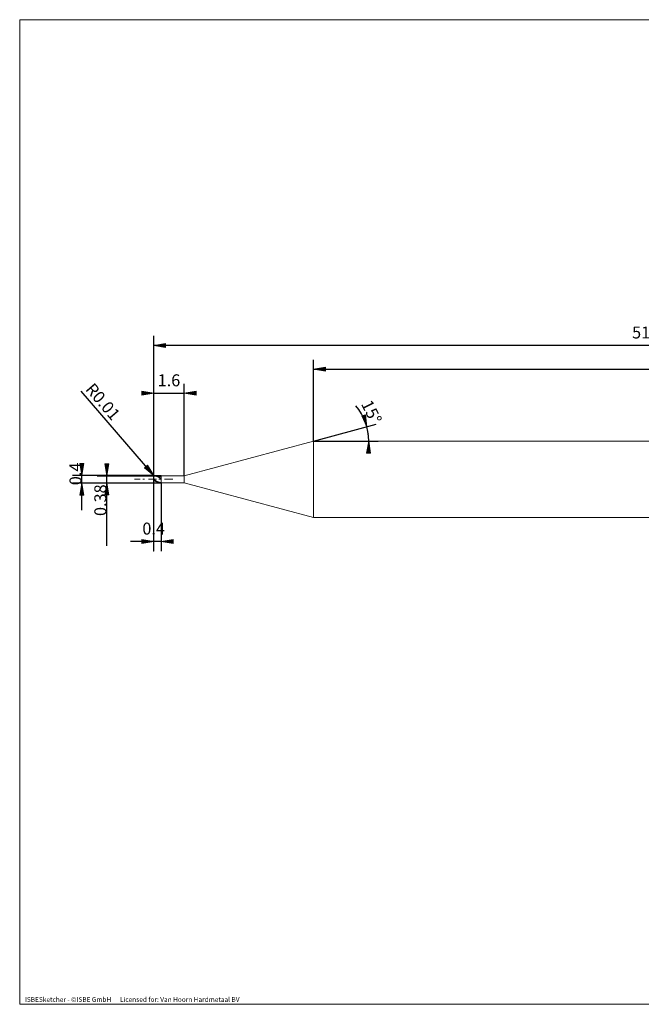
# Model space of a CAD drawing. Units: millimetres. Extents: x -126 to 134, y -103 to 103.
# Drawn here: x -126 to 4, y -103 to 103 of the extents above; entities that cross this region are included whole.
import ezdxf

# ---------------------------------------------------------------- set-up
doc = ezdxf.new("R2010")
doc.units = ezdxf.units.MM
doc.header["$MEASUREMENT"] = 0
doc.layers.get('0').update_dxf_attribs({"lineweight": 0})
for name, color, linetype, lineweight in [('Bemassung', 7, 'Continuous', 0), ('Geo', 7, 'Continuous', 0), ('Rahmen', 7, 'Continuous', 0), ('Text', 7, 'Continuous', 0)]:
    doc.layers.add(name, color=color, linetype=linetype, lineweight=lineweight)
doc.styles.get("Standard").update_dxf_attribs({"font": 'Arial'})
doc.dimstyles.new('BEM-ISBE', dxfattribs={"dimtxt": 2.5, "dimasz": 2.5, "dimexe": 1.25, "dimexo": 0.625, "dimtad": 1, "dimdec": 3, "dimzin": 0, "dimdsep": 46, "dimtxsty": 'Standard', "dimblk": 'VDDIM_DEFAULT', "dimcen": 0.09, "dimadec": 3, "dimazin": 0, "dimtol": 1, "dimtm": 1e-09, "dimtfac": 0.5, "dimtdec": 3, "dimtmove": 0, "dimatfit": 3, "dimfxl": 1, "dimtolj": 1, "dimtzin": 0, "dimarcsym": 0})

# ---------------------------------------------------------------- blocks, each defined once
blk = doc.blocks.new('VDDIM_DEFAULT')
at = {"linetype": 'Continuous'}
blk.add_hatch(color=0, dxfattribs=at).paths.add_polyline_path([(0, 0), (-1, -0.1665), (-1, 0.1665)], flags=0)
at = {"color": 0, "linetype": 'Continuous'}
blk.add_lwpolyline([(0, 0), (-1, -0.1665), (-1, 0.1665), (0, 0)], dxfattribs=at)
blk = doc.blocks.new('*D6')
at = {"layer": 'Bemassung', "color": 0, "lineweight": -2}
for p, q in [((-97.6, -8.11), (-97.6, 36.89)), ((-91.2, 7.65), (-91.2, 26.89)), ((-97.6, 24.89), (-91.2, 24.89))]:
    blk.add_line(p, q, dxfattribs=at)
at = {"layer": 'Bemassung', "color": 0}
for p in [(-91.2, 7.65), (-97.6, -8.11)]:
    blk.add_point(p, dxfattribs=at)
at = {"layer": 'Bemassung', "color": 0, "lineweight": -2, "xscale": 2.5, "yscale": 2.5, "zscale": 2.5}
blk.add_blockref('VDDIM_DEFAULT', (-97.6, 24.89), dxfattribs=at)
at = {"layer": 'Bemassung', "color": 0, "lineweight": -2, "xscale": 2.5, "yscale": 2.5, "zscale": 2.5, "rotation": 180}
blk.add_blockref('VDDIM_DEFAULT', (-91.2, 24.89), dxfattribs=at)
at = {"layer": 'Bemassung', "color": 0, "insert": (-94.4, 25.56), "char_height": 2.5, "attachment_point": 8}
blk.add_mtext('1.6', dxfattribs=at)
blk = doc.blocks.new('*D8')
at = {"layer": 'Bemassung', "color": 0, "lineweight": -2}
for p, q in [((109.2, 14.69), (109.2, 36.89)), ((-64.18, 14.89), (-64.18, 31.89)), ((-64.18, 29.89), (109.2, 29.89))]:
    blk.add_line(p, q, dxfattribs=at)
at = {"layer": 'Bemassung', "color": 0}
for p in [(-64.18, 14.89), (109.2, 14.69)]:
    blk.add_point(p, dxfattribs=at)
at = {"layer": 'Bemassung', "color": 0, "lineweight": -2, "xscale": 2.5, "yscale": 2.5, "zscale": 2.5, "rotation": 180}
blk.add_blockref('VDDIM_DEFAULT', (-64.18, 29.89), dxfattribs=at)
at = {"layer": 'Bemassung', "color": 0, "lineweight": -2, "xscale": 2.5, "yscale": 2.5, "zscale": 2.5}
blk.add_blockref('VDDIM_DEFAULT', (109.2, 29.89), dxfattribs=at)
at = {"layer": 'Bemassung', "color": 0, "insert": (22.51, 30.56), "char_height": 2.5, "attachment_point": 8}
blk.add_mtext('43.345', dxfattribs=at)
blk = doc.blocks.new('*D10')
at = {"layer": 'Bemassung', "color": 0, "lineweight": -2}
for p, q in [((-97.6, -8.11), (-97.6, 36.89)), ((-96, 6.13), (-96, -8.11)), ((-96, -6.11), (-102.47, -6.11))]:
    blk.add_line(p, q, dxfattribs=at)
at = {"layer": 'Bemassung', "color": 0}
for p in [(-96, 6.13), (-97.6, -8.11)]:
    blk.add_point(p, dxfattribs=at)
at = {"layer": 'Bemassung', "color": 0, "lineweight": -2, "xscale": 2.5, "yscale": 2.5, "zscale": 2.5}
blk.add_blockref('VDDIM_DEFAULT', (-97.6, -6.11), dxfattribs=at)
at = {"layer": 'Bemassung', "color": 0, "lineweight": -2, "xscale": 2.5, "yscale": 2.5, "zscale": 2.5, "rotation": 180}
blk.add_blockref('VDDIM_DEFAULT', (-96, -6.11), dxfattribs=at)
at = {"layer": 'Bemassung', "color": 0, "insert": (-97.6, -5.44), "char_height": 2.5, "attachment_point": 8}
blk.add_mtext('0.4', dxfattribs=at)
blk = doc.blocks.new('*D11')
at = {"layer": 'Bemassung', "color": 0, "lineweight": -2}
for p, q in [((-97.6, -8.11), (-97.6, 36.89)), ((109.2, 14.69), (109.2, 36.89)), ((109.2, 34.89), (-97.6, 34.89))]:
    blk.add_line(p, q, dxfattribs=at)
at = {"layer": 'Bemassung', "color": 0}
for p in [(109.2, 14.69), (-97.6, -8.11)]:
    blk.add_point(p, dxfattribs=at)
at = {"layer": 'Bemassung', "color": 0, "lineweight": -2, "xscale": 2.5, "yscale": 2.5, "zscale": 2.5, "rotation": 180}
blk.add_blockref('VDDIM_DEFAULT', (-97.6, 34.89), dxfattribs=at)
at = {"layer": 'Bemassung', "color": 0, "lineweight": -2, "xscale": 2.5, "yscale": 2.5, "zscale": 2.5}
blk.add_blockref('VDDIM_DEFAULT', (109.2, 34.89), dxfattribs=at)
at = {"layer": 'Bemassung', "color": 0, "insert": (5.8, 35.56), "char_height": 2.5, "attachment_point": 8}
blk.add_mtext('51.7', dxfattribs=at)
blk = doc.blocks.new('*D7')
at = {"layer": 'Bemassung', "color": 0, "lineweight": -2}
for q in [(-51.08, 18.4), (-50.62, 14.89)]:
    blk.add_line((-64.18, 14.89), q, dxfattribs=at)
blk.add_arc((-64.18, 14.89), 11.56, 0, 39.5884, dxfattribs=at)
at = {"layer": 'Bemassung', "color": 0}
for p in [(-53.01, 17.88), (-64.18, 14.89), (-52.72, 16.4), (-52.62, 14.89)]:
    blk.add_point(p, dxfattribs=at)
at = {"layer": 'Bemassung', "color": 0, "lineweight": -2, "xscale": 2.5, "yscale": 2.5, "zscale": 2.5}
for p, rotation in [((-53.01, 17.88), 285.247761272578), ((-52.62, 14.89), 89.7522387274256)]:
    blk.add_blockref('VDDIM_DEFAULT', p, dxfattribs=dict(at, rotation=rotation))
at = {"layer": 'Bemassung', "color": 0, "insert": (-53.83, 20.05), "char_height": 2.5, "attachment_point": 8, "rotation": 296.8698}
blk.add_mtext('15°', dxfattribs=at)
blk = doc.blocks.new('*D4')
at = {"layer": 'Bemassung', "color": 0, "lineweight": -2}
blk.add_line((-97.59, 7.68), (-112.78, 25.31), dxfattribs=at)
at = {"layer": 'Bemassung', "color": 0}
for p in [(-97.59, 7.68), (-97.56, 7.65)]:
    blk.add_point(p, dxfattribs=at)
at = {"layer": 'Bemassung', "color": 0, "lineweight": -2, "xscale": 2.5, "yscale": 2.5, "zscale": 2.5, "rotation": 310.752630670338}
blk.add_blockref('VDDIM_DEFAULT', (-97.59, 7.68), dxfattribs=at)
at = {"layer": 'Bemassung', "color": 0, "insert": (-109.75, 21.8), "char_height": 2.5, "attachment_point": 8, "rotation": 310.7526}
blk.add_mtext('R0.01', dxfattribs=at)
blk = doc.blocks.new('*D3')
at = {"layer": 'Bemassung', "color": 0, "lineweight": -2}
for p, q in [((-97.56, 7.69), (-114.6, 7.69)), ((-112.6, 0.47), (-112.6, 7.97)), ((-97.56, 6.09), (-114.6, 6.09))]:
    blk.add_line(p, q, dxfattribs=at)
at = {"layer": 'Bemassung', "color": 0}
for p in [(-97.56, 7.69), (-97.56, 6.09)]:
    blk.add_point(p, dxfattribs=at)
at = {"layer": 'Bemassung', "color": 0, "lineweight": -2, "xscale": 2.5, "yscale": 2.5, "zscale": 2.5}
for p, rotation in [((-112.6, 7.69), 270), ((-112.6, 6.09), 90)]:
    blk.add_blockref('VDDIM_DEFAULT', p, dxfattribs=dict(at, rotation=rotation))
at = {"layer": 'Bemassung', "color": 0, "insert": (-111.93, 8.02), "char_height": 2.5, "attachment_point": 8, "rotation": 90}
blk.add_mtext('0.4', dxfattribs=at)
blk = doc.blocks.new('*D5')
at = {"layer": 'Bemassung', "color": 0, "lineweight": -2}
for p, q in [((-109.4, 7.65), (-96, 7.65)), ((-107.4, -7.02), (-107.4, 7.65)), ((-109.4, 6.13), (-96, 6.13))]:
    blk.add_line(p, q, dxfattribs=at)
at = {"layer": 'Bemassung', "color": 0}
for p in [(-109.4, 7.65), (-109.4, 6.13)]:
    blk.add_point(p, dxfattribs=at)
at = {"layer": 'Bemassung', "color": 0, "lineweight": -2, "xscale": 2.5, "yscale": 2.5, "zscale": 2.5}
for p, rotation in [((-107.4, 7.65), 270), ((-107.4, 6.13), 90)]:
    blk.add_blockref('VDDIM_DEFAULT', p, dxfattribs=dict(at, rotation=rotation))
at = {"layer": 'Bemassung', "color": 0, "insert": (-106.73, 2.53), "char_height": 2.5, "attachment_point": 8, "rotation": 90}
blk.add_mtext('0.38', dxfattribs=at)

msp = doc.modelspace()

# ---------------------------------------------------------------- linework, layer by layer
at = {"layer": 'Geo'}
for p, q in [((-91.2009, 7.651), (-64.1809, 14.891)), ((-64.1809, 14.891), (108.9991, 14.891)), ((-64.1809, 14.891), (-64.1809, -1.109)), ((-64.1809, 14.891), (-64.1809, -1.109)), ((-101.6009, 6.891), (-100.4009, 6.891)), ((-99.8909, 6.891), (-99.5509, 6.891)), ((-98.7009, 6.891), (-97.0009, 6.891)), ((-97.6009, 7.651), (-97.2009, 7.6578)), ((-97.6009, 6.891), (-97.6009, 7.651)), ((-97.6009, 7.6371), (-97.2009, 7.6221)), ((-97.6009, 7.6138), (-97.2009, 7.5499)), ((-97.6009, 6.891), (-97.2009, 6.6632)), ((-97.6009, 6.891), (-97.6009, 6.891)), ((-97.6009, 6.891), (-97.6009, 6.891)), ((-97.6009, 6.891), (-97.6009, 6.131)), ((-97.6009, 6.8122), (-97.2009, 6.5916)), ((-97.6009, 6.6561), (-97.2009, 6.4374)), ((-97.5609, 7.691), (-96.0009, 7.691)), ((-97.5609, 7.691), (-97.5609, 6.091)), ((-97.5609, 7.691), (-97.5609, 6.091)), ((-97.2009, 7.6578), (-96.8009, 7.5613)), ((-97.2009, 7.6221), (-96.8009, 7.5066)), ((-97.2009, 7.5499), (-96.8009, 7.3935)), ((-97.2009, 6.6632), (-96.8009, 6.4543)), ((-97.2009, 6.5916), (-96.8009, 6.3959)), ((-97.2009, 6.4374), (-96.8009, 6.2685)), ((-96.8009, 7.5613), (-96.4009, 7.4092)), ((-96.8009, 7.5066), (-96.4009, 7.3402)), ((-96.8009, 7.3935), (-96.4009, 7.1956)), ((-96.8009, 6.4543), (-96.4009, 6.2815)), ((-96.8009, 6.3959), (-96.4009, 6.2411)), ((-96.8009, 6.2685), (-96.4009, 6.1512)), ((-96.4909, 6.891), (-96.1509, 6.891)), ((-96.4009, 7.4092), (-96.2009, 7.3162)), ((-96.4009, 7.1956), (-96.2009, 7.086)), ((-96.4009, 6.2815), (-96.2009, 6.2133)), ((-96.0009, 7.691), (-96.0009, 7.651)), ((-96.0009, 7.691), (-96.0009, 6.091)), ((-96.0009, 7.651), (-91.2009, 7.651)), ((-96.0009, 7.651), (-96.0009, 6.131)), ((-95.3009, 6.891), (-93.6009, 6.891)), ((-91.2009, 7.651), (-91.2009, 6.131)), ((-97.5609, 6.091), (-96.0009, 6.091)), ((-96.4009, 6.1512), (-96.2009, 6.1151)), ((-96.0009, 6.091), (-96.0009, 6.131)), ((-96.0009, 6.131), (-91.2009, 6.131)), ((-91.2009, 6.131), (-64.1809, -1.109)), ((-64.1809, -1.109), (108.9991, -1.109))]:
    msp.add_line(p, q, dxfattribs=at)
for centre, start, end in [((-97.5609, 7.651), 90, 180), ((-97.5609, 6.131), 180, 270)]:
    msp.add_arc(centre, 0.04, start, end, dxfattribs=at)
at = {"layer": 'Rahmen'}
msp.add_lwpolyline([(-125.632, 102.9921), (134.4761, 102.9921), (134.4761, -102.8748), (-125.632, -102.8748)], close=True, dxfattribs=at)

# ---------------------------------------------------------------- texts
at = {"layer": 'Text'}
msp.add_text('ISBESketcher - ©ISBE GmbH      Licensed for: Van Hoorn Hardmetaal BV', height=1, dxfattribs=at).set_placement((-124.5222, -102.3748))

# ---------------------------------------------------------------- dimensions: what is measured, and where the dimension line sits
at = {"layer": 'Bemassung'}
for base, p1, p2, text, picture, middle in [((-97.6009, 34.891), (109.1991, 14.691), (-97.6009, -8.109), '51.7', '*D11', (5.7991, 35.5576)), ((-97.6009, -6.109), (-96.0009, 6.131), (-97.6009, -8.109), '0.4', '*D10', (-97.6009, -5.4424)), ((-91.2009, 24.891), (-97.6009, -8.109), (-91.2009, 7.651), '1.6', '*D6', (-94.4009, 25.5576)), ((109.1991, 29.891), (-64.1809, 14.891), (109.1991, 14.691), '43.345', '*D8', (22.5091, 30.5576))]:
    dim = msp.add_linear_dim(base=base, p1=p1, p2=p2, text=text, dimstyle='BEM-ISBE', override={"dimgap": 0.625, "dimlfac": 0.25, "dimzin": 8, "dimtol": 0, "dimlim": 0, "dimtzin": 8}, dxfattribs=at)
    dim.commit()
    dim.dimension.update_dxf_attribs({"geometry": picture, "text_midpoint": middle})
dim = msp.add_radius_dim(center=(-97.5609, 7.651), mpoint=(-97.587, 7.6813), text='R0.01', dimstyle='BEM-ISBE', override={"dimgap": 0.625, "dimlfac": 0.25, "dimzin": 8, "dimtol": 0, "dimlim": 0, "dimtzin": 8}, dxfattribs=at)
dim.commit()
dim.dimension.update_dxf_attribs({"geometry": '*D4', "text_midpoint": (-109.7536, 21.7999), "dimtype": 164})
dim = msp.add_angular_dim_2l(base=(-52.7171, 16.4002), line1=((-64.1809, 14.891), (-55.2701, 22.2595)), line2=((-52.6181, 14.891), (-64.1809, 14.891)), text='15°', dimstyle='BEM-ISBE', override={"dimgap": 0.625, "dimazin": 2, "dimtol": 0, "dimlim": 0, "dimtzin": 8}, dxfattribs=at)
dim.commit()
dim.dimension.update_dxf_attribs({"geometry": '*D7', "text_midpoint": (-53.8311, 20.0464)})
for base, p1, p2, text, picture, middle in [((-112.6009, 7.691), (-97.5609, 6.091), (-97.5609, 7.691), '0.4', '*D3', (-111.9343, 8.0186)), ((-107.4009, 7.651), (-109.4009, 6.131), (-109.4009, 7.651), '0.38', '*D5', (-106.7343, 2.5279))]:
    dim = msp.add_linear_dim(base=base, p1=p1, p2=p2, angle=90, text=text, dimstyle='BEM-ISBE', override={"dimgap": 0.625, "dimlfac": 0.25, "dimzin": 8, "dimtol": 0, "dimlim": 0, "dimtzin": 8}, dxfattribs=at)
    dim.commit()
    dim.dimension.update_dxf_attribs({"geometry": picture, "text_midpoint": middle})

doc.saveas('drawing.dxf')
